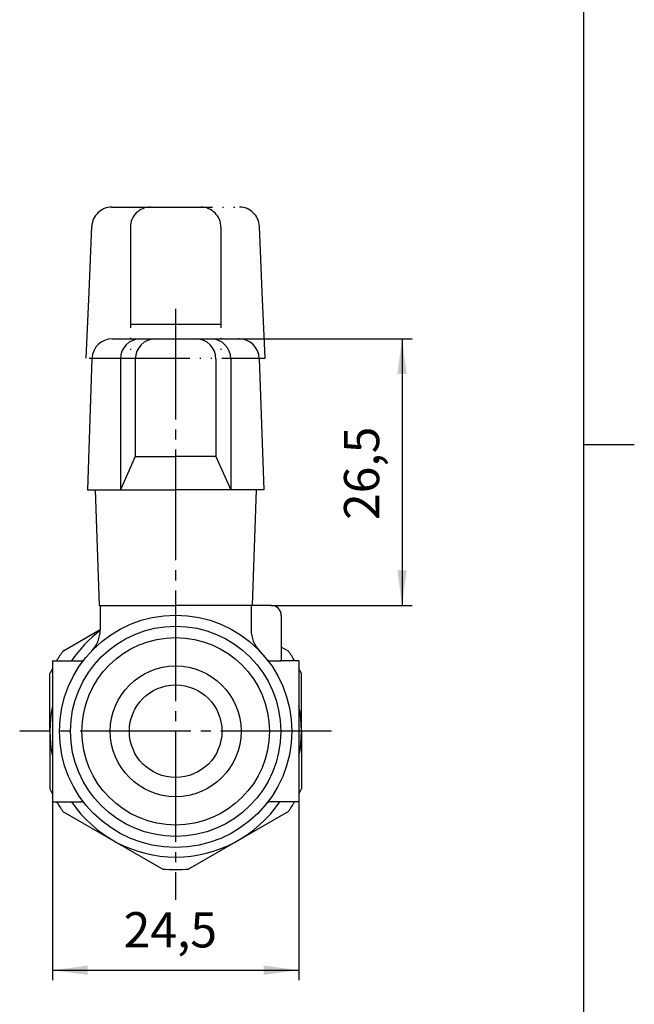
# Model space of a CAD drawing. Units: inches. Extents: x -5 to 215, y -5 to 302.
# Drawn here: x 144 to 205, y 93 to 191 of the extents above; entities that cross this region are included whole.
import ezdxf

# ---------------------------------------------------------------- set-up
doc = ezdxf.new("R2010")
doc.units = ezdxf.units.IN
doc.linetypes.add('DASH_CENTER', pattern=[14, 11, -1, 1, -1])
doc.linetypes.add('PHANTOM', pattern=[13, 10, -1, 0, -1, 0, -1])
doc.layers.add('1', color=7, linetype='Continuous')
doc.layers.add('LY_1', color=7, linetype='Continuous')
doc.styles.add('CONVERTER_11', font='txt.shx', dxfattribs={"width": 0.9})
doc.dimstyles.new('ME10_DIM_12', dxfattribs={"dimtxt": 3.5, "dimasz": 3.5, "dimexe": 1, "dimexo": 0, "dimgap": 1, "dimtad": 1, "dimzin": 12, "dimdsep": 46, "dimtxsty": 'CONVERTER_11', "dimsah": 1, "dimcen": 0.09, "dimclrd": 2, "dimclre": 2, "dimclrt": 7, "dimadec": 0, "dimazin": 0, "dimtfac": 1, "dimtdec": 4, "dimtix": 1, "dimtmove": 0, "dimatfit": 3, "dimfxl": 1, "dimtolj": 1, "dimtzin": 0, "dimarcsym": 0})
doc.dimstyles.new('ME10_DIM_13', dxfattribs={"dimtxt": 3.5, "dimasz": 3.5, "dimexe": 1, "dimexo": 0, "dimgap": 1, "dimtad": 1, "dimzin": 12, "dimdsep": 46, "dimtxsty": 'CONVERTER_11', "dimsah": 1, "dimcen": 0.09, "dimclrd": 2, "dimclre": 2, "dimclrt": 7, "dimadec": 0, "dimazin": 0, "dimtfac": 1, "dimtdec": 4, "dimtix": 1, "dimtmove": 0, "dimatfit": 3, "dimfxl": 1, "dimtolj": 1, "dimtzin": 0, "dimarcsym": 0})

# ---------------------------------------------------------------- blocks, each defined once
blk = doc.blocks.new('開示A4')
at = {"layer": '1', "color": 7, "linetype": 'Continuous'}
for p, q in [((200, 148.5), (200, 287)), ((200, 10), (200, 148.5))]:
    blk.add_line(p, q, dxfattribs=at)
at = {"layer": '1', "color": 2, "linetype": 'Continuous'}
blk.add_line((200, 148.5), (205, 148.5), dxfattribs=at)
blk = doc.blocks.new('開示A4枠')
at = {"layer": '1'}
blk.add_blockref('開示A4', (0, 0), dxfattribs=at)
blk = doc.blocks.new('*D5')
at = {"layer": '1', "color": 2, "linetype": 'Continuous'}
for p, q in [((165.732, 159), (182.916, 159)), ((181.916, 159), (181.916, 132.5)), ((168.916, 132.5), (182.916, 132.5))]:
    blk.add_line(p, q, dxfattribs=at)
at = {"layer": '1', "color": 2}
for points in [[(182.377, 155.5), (181.455, 155.5), (181.916, 159)], [(181.455, 136), (182.377, 136), (181.916, 132.5)]]:
    blk.add_solid(points, dxfattribs=at)
at = {"layer": '1', "color": 7, "insert": (180.741, 141.002), "char_height": 3.5, "attachment_point": 7, "rotation": 90, "line_spacing_factor": 0.60024, "style": 'CONVERTER_11'}
blk.add_mtext('26,5', dxfattribs=at)
blk = doc.blocks.new('*D6')
at = {"layer": '1', "color": 2, "linetype": 'Continuous'}
for p, q in [((147.166, 113), (147.166, 95.25)), ((171.666, 113), (171.666, 95.25)), ((147.166, 96.25), (171.666, 96.25))]:
    blk.add_line(p, q, dxfattribs=at)
at = {"layer": '1', "color": 2}
for points in [[(150.666, 96.711), (150.666, 95.789), (147.166, 96.25)], [(168.166, 95.789), (168.166, 96.711), (171.666, 96.25)]]:
    blk.add_solid(points, dxfattribs=at)
at = {"layer": '1', "color": 7, "insert": (154.25, 97.425), "char_height": 3.5, "attachment_point": 7, "rotation": 0.00028, "line_spacing_factor": 0.60024, "style": 'CONVERTER_11'}
blk.add_mtext('24,5', dxfattribs=at)

msp = doc.modelspace()

# ---------------------------------------------------------------- linework, layer by layer
at = {"layer": '1', "color": 2, "linetype": 'DASH_CENTER'}
for p, q in [((159.416, 162), (159.416, 103.25)), ((174.916, 120), (143.916, 120))]:
    msp.add_line(p, q, dxfattribs=at)
at = {"layer": '1', "color": 7}
for p in [(165.732, 159), (168.916, 132.5), (147.166, 113), (171.666, 113)]:
    msp.add_point(p, dxfattribs=at)
at = {"layer": 'LY_1', "color": 5, "linetype": 'PHANTOM'}
for p, q in [((153.082, 172.1), (165.75, 172.1)), ((154.916, 170.1), (154.916, 157.1)), ((163.916, 170.1), (163.916, 157.1)), ((154.916, 160.449), (163.916, 160.449)), ((150.82, 157.1), (168.311, 157.1))]:
    msp.add_line(p, q, dxfattribs=at)
at = {"layer": 'LY_1', "color": 7, "linetype": 'Continuous'}
for p, q in [((153.101, 159), (159.416, 159)), ((159.416, 159), (165.732, 159)), ((151.102, 157.067), (150.666, 144)), ((153.926, 157), (153.926, 144)), ((155.409, 157), (155.409, 147.32)), ((163.424, 157), (163.424, 147.32)), ((164.906, 157), (164.906, 144)), ((167.731, 157.067), (168.166, 144)), ((155.409, 147.32), (153.926, 144)), ((155.409, 147.32), (159.416, 147.32)), ((163.424, 147.32), (159.416, 147.32)), ((163.424, 147.32), (164.906, 144)), ((150.666, 144), (159.416, 144)), ((151.416, 144), (151.818, 132.5)), ((168.166, 144), (159.416, 144)), ((167.416, 144), (167.014, 132.5)), ((151.818, 132.5), (159.416, 132.5)), ((151.916, 132.5), (159.416, 132.5)), ((151.916, 132.5), (151.916, 130.072)), ((167.014, 132.5), (159.416, 132.5)), ((166.916, 132.5), (159.416, 132.5)), ((166.916, 132.5), (166.916, 130)), ((168.916, 132.5), (166.916, 132.5)), ((169.916, 131.5), (169.916, 127)), ((148.205, 127.961), (151.916, 130.104)), ((170.627, 127.961), (169.916, 128.372)), ((147.166, 127), (149.985, 127)), ((147.166, 127), (147.166, 120)), ((168.848, 127), (169.916, 127)), ((171.666, 127), (169.772, 127)), ((171.666, 127), (171.666, 120)), ((146.916, 120), (146.916, 125.728)), ((171.916, 120), (171.916, 125.728)), ((146.916, 120), (146.916, 114.272)), ((147.166, 120), (147.166, 113)), ((171.666, 120), (171.666, 113)), ((171.916, 120), (171.916, 114.272)), ((147.166, 113), (149.985, 113)), ((171.666, 113), (168.848, 113)), ((148.205, 112.039), (158.127, 106.311)), ((170.627, 112.039), (160.705, 106.311))]:
    msp.add_line(p, q, dxfattribs=at)
at = {"layer": 'LY_1', "color": 7, "linetype": 'PHANTOM'}
msp.add_line((168.848, 127), (169.916, 127), dxfattribs=at)
at = {"layer": 'LY_1', "color": 5, "linetype": 'PHANTOM'}
for points in [[(150.521, 157.1), (150.805, 163.682), (151.084, 170.186)], [(168.311, 157.1), (168.027, 163.682), (167.748, 170.186)]]:
    msp.add_lwpolyline(points, dxfattribs=at)
at = {"layer": 'LY_1', "color": 7, "linetype": 'Continuous'}
for radius in [11.55, 10.45, 6.5, 4.6]:
    msp.add_circle((159.416, 120), radius, dxfattribs=at)
at = {"layer": 'LY_1', "color": 2, "linetype": 'Continuous'}
msp.add_circle((159.416, 120), 9.316, dxfattribs=at)
at = {"layer": 'LY_1', "color": 5, "linetype": 'PHANTOM'}
for centre, start, end in [((153.082, 170.1), 90, 177.54951), ((156.916, 170.1), 90, 180), ((161.916, 170.1), 0, 90), ((165.75, 170.1), 2.46084, 90)]:
    msp.add_arc(centre, 2, start, end, dxfattribs=at)
at = {"layer": 'LY_1', "color": 7, "linetype": 'Continuous'}
for centre, radius, start, end in [((153.101, 157), 2, 89.99996, 178.09084), ((155.926, 157), 2, 90, 180), ((157.409, 157), 2, 90, 180), ((161.424, 157), 2, 0, 90), ((162.906, 157), 2, 0, 90), ((165.732, 157), 2, 1.90916, 90.00002), ((168.916, 131.5), 1, 359.99998, 89.99996), ((159.416, 120), 12.5, 126.8699, 145.9442), ((148.916, 130.072), 3, 316.19088, 0.00004), ((169.916, 130.072), 3, 179.99996, 223.80912), ((159.416, 120), 13.75, 144.61998, 149.39671), ((159.416, 120), 11.55, 38.4921, 43.80914), ((159.416, 120), 13.75, 30.60329, 35.38002), ((159.416, 120), 13.75, 152.98789, 155.38002), ((149.985, 127.5), 0.5, 270, 321.5079), ((168.848, 127.5), 0.5, 218.4921, 270), ((159.416, 120), 13.75, 24.61998, 27.01211), ((159.416, 120), 12.5, 168.52213, 191.47787), ((159.416, 120), 12.5, 348.52213, 11.47787), ((159.416, 120), 13.75, 204.61998, 207.01211), ((159.416, 120), 13.75, 332.98789, 335.38002), ((159.416, 120), 13.75, 210.6033, 215.38002), ((159.416, 120), 12.5, 214.0558, 269.99998), ((149.985, 112.5), 0.5, 38.4921, 90), ((159.416, 120), 12.5, 270.00002, 325.9442), ((168.848, 112.5), 0.5, 90, 141.5079), ((159.416, 120), 13.75, 324.61998, 329.3967), ((159.416, 120), 13.75, 264.61998, 275.38002)]:
    msp.add_arc(centre, radius, start, end, dxfattribs=at)
at = {"layer": 'LY_1', "color": 7}
for p in [(165.732, 159), (166.916, 132.5), (147.166, 113), (171.666, 113)]:
    msp.add_point(p, dxfattribs=at)

# ---------------------------------------------------------------- block references
msp.add_blockref('開示A4枠', (0, 0))

# ---------------------------------------------------------------- dimensions: what is measured, and where the dimension line sits
at = {"layer": '1'}
dim = msp.add_linear_dim(base=(181.916, 132.5), p1=(165.732, 159), p2=(168.916, 132.5), angle=90, text='26,5', dimstyle='ME10_DIM_12', dxfattribs=at)
dim.commit()
dim.dimension.update_dxf_attribs({"geometry": '*D5', "text_midpoint": (178.991, 146.168), "text_rotation": 90})
dim = msp.add_linear_dim(base=(171.666, 96.25), p1=(147.166, 113), p2=(171.666, 113), text='24,5', dimstyle='ME10_DIM_13', dxfattribs=at)
dim.commit()
dim.dimension.update_dxf_attribs({"geometry": '*D6', "text_midpoint": (159.416, 99.175), "text_rotation": 0.00014})

doc.saveas('drawing.dxf')
